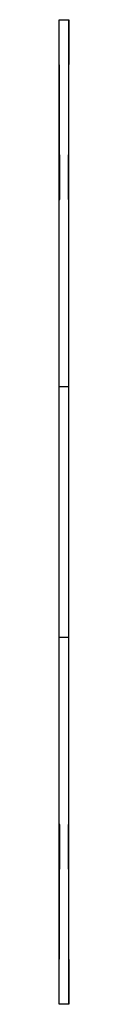
# Model space of a CAD drawing. Units: millimetres. Extents: x -0.6 to 0, y -31.5 to 31.5.
import ezdxf

# ---------------------------------------------------------------- set-up
doc = ezdxf.new("R2010")
doc.units = ezdxf.units.MM

msp = doc.modelspace()

# ---------------------------------------------------------------- linework, layer by layer
at = {"color": 7, "linetype": 'Continuous', "lineweight": 25}
for p, q in [((-0.6, -31.5), (-0.6, 31.5)), ((-0.57, 20), (-0.6, 31.5)), ((-0.6, 31.5), (0, 31.5)), ((0, 31.5), (-0.03, 20)), ((0, -31.5), (0, 31.5)), ((-0.6, 20), (-0.57, 20)), ((-0.03, 20), (0, 20)), ((0, 8), (-0.6, 8)), ((-0.6, -8), (0, -8)), ((-0.6, -31.5), (-0.57, -20)), ((-0.57, -20), (-0.6, -20)), ((0, -20), (-0.03, -20)), ((-0.03, -20), (0, -31.5)), ((0, -31.5), (-0.6, -31.5))]:
    msp.add_line(p, q, dxfattribs=at)

doc.saveas('drawing.dxf')
